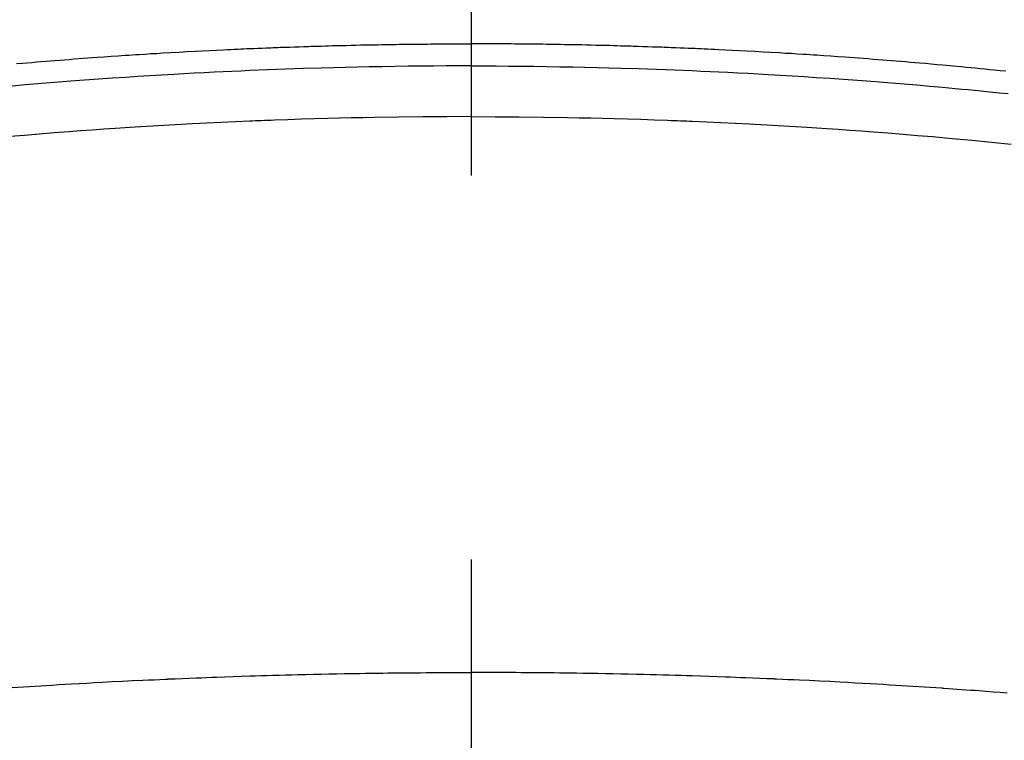
# Model space of a CAD drawing. Extents: x 55896 to 82369, y -11045 to -2175.
# Drawn here: x 71765 to 71781, y -4491 to -4479 of the extents above; entities that cross this region are included whole.
import ezdxf

# ---------------------------------------------------------------- set-up
doc = ezdxf.new("R2010")
doc.units = 0
doc.header["$LTSCALE"] = 50
doc.header["$MEASUREMENT"] = 0
doc.linetypes.add('CENTER2', pattern=[1.125, 0.75, -0.125, 0.125, -0.125])
doc.layers.get('0').update_dxf_attribs({"linetype": 'CONTINUOUS'})
doc.layers.add('150-機器', color=8, linetype='CONTINUOUS')
doc.layers.add('160-文字', color=254, linetype='CONTINUOUS')
doc.styles.add('KH001', font='msgothic.ttc')
doc.dimstyles.new('KH1xx030', dxfattribs={"dimscale": 30, "dimtxt": 2, "dimasz": 0.6, "dimexe": 0.3, "dimexo": 1.2, "dimgap": 0.5, "dimtad": 3, "dimdec": 1, "dimdsep": 46, "dimlunit": 6, "dimtxsty": 'KH001', "dimblk": 'DOT', "dimcen": 1, "dimdle": 1, "dimclrd": 256, "dimclre": 256, "dimclrt": 256, "dimadec": 0, "dimazin": 0, "dimtfac": 1, "dimtdec": 1, "dimtix": 1, "dimtmove": 2, "dimatfit": 3, "dimldrblk": 'CLOSEDBLANK', "dimfxl": 1, "dimtolj": 1, "dimtzin": 0, "dimlwd": -1, "dimlwe": -1, "dimarcsym": 0})

# ---------------------------------------------------------------- blocks, each defined once
blk = doc.blocks.new('F402_H')
at = {"layer": '150-機器', "color": 161, "linetype": 'CENTER2'}
blk.add_line((0, 136.026), (0, -355.416), dxfattribs=at)
at = {"layer": '150-機器', "color": 13, "linetype": 'Continuous'}
for points in [[(-8.712, -249.778), (-8.618, -249.768), (-8.524, -249.758), (-8.448, -249.751), (-8.372, -249.743), (-8.296, -249.736), (-8.221, -249.728), (-8.145, -249.721), (-8.068, -249.714), (-7.992, -249.707), (-7.916, -249.699), (-7.86, -249.694), (-7.803, -249.689), (-7.746, -249.684), (-7.689, -249.679), (-7.594, -249.67), (-7.499, -249.661), (-7.404, -249.653), (-7.309, -249.645), (-7.233, -249.638), (-7.157, -249.632), (-7.081, -249.626), (-7.005, -249.62), (-6.929, -249.613), (-6.853, -249.607), (-6.777, -249.601), (-6.701, -249.595), (-6.625, -249.589), (-6.549, -249.583), (-6.472, -249.577), (-6.396, -249.571), (-6.32, -249.565), (-6.244, -249.56), (-6.168, -249.554), (-6.092, -249.549), (-5.978, -249.541), (-5.863, -249.533), (-5.749, -249.525), (-5.634, -249.517), (-5.577, -249.513), (-5.52, -249.509), (-5.463, -249.506), (-5.406, -249.502), (-5.311, -249.496), (-5.215, -249.49), (-5.12, -249.485), (-5.024, -249.479), (-4.89, -249.471), (-4.757, -249.464), (-4.623, -249.456), (-4.489, -249.449), (-4.375, -249.443), (-4.26, -249.437), (-4.145, -249.432), (-4.03, -249.426), (-3.972, -249.423), (-3.914, -249.421), (-3.857, -249.418), (-3.799, -249.415), (-3.751, -249.413), (-3.702, -249.411), (-3.653, -249.409), (-3.605, -249.407), (-3.538, -249.404), (-3.472, -249.402), (-3.405, -249.399), (-3.339, -249.396), (-3.3, -249.395), (-3.261, -249.393), (-3.223, -249.392), (-3.184, -249.39), (-3.146, -249.389), (-3.107, -249.387), (-3.069, -249.386), (-3.03, -249.384), (-3.011, -249.384), (-2.992, -249.383), (-2.973, -249.383), (-2.954, -249.382), (-2.877, -249.38), (-2.8, -249.378), (-2.723, -249.375), (-2.646, -249.372), (-2.608, -249.371), (-2.57, -249.37), (-2.531, -249.369), (-2.493, -249.367), (-2.435, -249.366), (-2.378, -249.364), (-2.32, -249.362), (-2.262, -249.36), (-2.224, -249.359), (-2.186, -249.358), (-2.147, -249.357), (-2.109, -249.356), (-2.032, -249.355), (-1.956, -249.353), (-1.879, -249.351), (-1.803, -249.349), (-1.745, -249.348), (-1.687, -249.347), (-1.63, -249.346), (-1.572, -249.345), (-1.515, -249.344), (-1.457, -249.343), (-1.399, -249.342), (-1.342, -249.341), (-1.284, -249.34), (-1.227, -249.339), (-1.169, -249.338), (-1.111, -249.337), (-1.054, -249.337), (-0.996, -249.336), (-0.939, -249.336), (-0.881, -249.335), (-0.824, -249.335), (-0.766, -249.334), (-0.709, -249.334), (-0.652, -249.333), (-0.613, -249.333), (-0.575, -249.333), (-0.536, -249.333), (-0.498, -249.332), (-0.456, -249.332), (-0.413, -249.332), (-0.371, -249.332), (-0.328, -249.331), (-0.304, -249.331), (-0.279, -249.331), (-0.254, -249.331), (-0.229, -249.331), (-0.2, -249.331), (-0.172, -249.331), (-0.143, -249.331), (-0.114, -249.33), (-0.086, -249.33), (-0.057, -249.33), (-0.029, -249.33), (0, -249.33)], [(7.404, -249.653), (7.309, -249.645), (7.233, -249.638), (7.157, -249.632), (7.081, -249.626), (7.005, -249.62), (6.929, -249.613), (6.853, -249.607), (6.777, -249.601), (6.701, -249.595), (6.625, -249.589), (6.549, -249.583), (6.472, -249.577), (6.396, -249.571), (6.32, -249.565), (6.244, -249.56), (6.168, -249.554), (6.092, -249.549), (5.978, -249.541), (5.863, -249.533), (5.749, -249.525), (5.634, -249.517), (5.577, -249.513), (5.52, -249.509), (5.463, -249.506), (5.406, -249.502), (5.311, -249.496), (5.215, -249.49), (5.12, -249.485), (5.024, -249.479), (4.89, -249.471), (4.757, -249.464), (4.623, -249.456), (4.489, -249.449), (4.375, -249.443), (4.26, -249.437), (4.145, -249.432), (4.03, -249.426), (3.972, -249.423), (3.914, -249.421), (3.857, -249.418), (3.799, -249.415), (3.751, -249.413), (3.702, -249.411), (3.653, -249.409), (3.605, -249.407), (3.538, -249.404), (3.472, -249.402), (3.405, -249.399), (3.339, -249.396), (3.3, -249.395), (3.261, -249.393), (3.223, -249.392), (3.184, -249.39), (3.146, -249.389), (3.107, -249.387), (3.069, -249.386), (3.03, -249.384), (3.011, -249.384), (2.992, -249.383), (2.973, -249.383), (2.954, -249.382), (2.877, -249.38), (2.8, -249.378), (2.723, -249.375), (2.646, -249.372), (2.608, -249.371), (2.57, -249.37), (2.531, -249.369), (2.493, -249.367), (2.435, -249.366), (2.378, -249.364), (2.32, -249.362), (2.262, -249.36), (2.224, -249.359), (2.186, -249.358), (2.147, -249.357), (2.109, -249.356), (2.032, -249.355), (1.956, -249.353), (1.879, -249.351), (1.803, -249.349), (1.745, -249.348), (1.687, -249.347), (1.63, -249.346), (1.572, -249.345), (1.515, -249.344), (1.457, -249.343), (1.399, -249.342), (1.342, -249.341), (1.284, -249.34), (1.227, -249.339), (1.169, -249.338), (1.111, -249.337), (1.054, -249.337), (0.996, -249.336), (0.939, -249.336), (0.881, -249.335), (0.824, -249.335), (0.766, -249.334), (0.709, -249.334), (0.652, -249.333), (0.613, -249.333), (0.575, -249.333), (0.536, -249.333), (0.498, -249.332), (0.456, -249.332), (0.413, -249.332), (0.371, -249.332), (0.328, -249.331), (0.304, -249.331), (0.279, -249.331), (0.254, -249.331), (0.229, -249.331), (0.2, -249.331), (0.172, -249.331), (0.143, -249.331), (0.114, -249.33), (0.086, -249.33), (0.057, -249.33), (0.029, -249.33), (0, -249.33)], [(0, -249.69), (-0.203, -249.69), (-0.407, -249.691), (-0.61, -249.692), (-0.813, -249.693), (-1.024, -249.696), (-1.235, -249.699), (-1.446, -249.703), (-1.657, -249.706), (-1.853, -249.71), (-2.048, -249.715), (-2.244, -249.719), (-2.44, -249.724), (-2.731, -249.733), (-3.022, -249.743), (-3.314, -249.754), (-3.605, -249.766), (-3.749, -249.773), (-3.894, -249.779), (-4.039, -249.786), (-4.183, -249.793), (-4.348, -249.802), (-4.513, -249.81), (-4.678, -249.819), (-4.843, -249.828), (-5.037, -249.839), (-5.232, -249.851), (-5.427, -249.863), (-5.621, -249.876), (-5.846, -249.891), (-6.07, -249.907), (-6.295, -249.923), (-6.519, -249.94), (-6.653, -249.95), (-6.787, -249.961), (-6.922, -249.972), (-7.056, -249.983), (-7.264, -250), (-7.473, -250.019), (-7.681, -250.037), (-7.889, -250.057), (-7.994, -250.066), (-8.098, -250.076), (-8.202, -250.086), (-8.306, -250.096), (-8.455, -250.111), (-8.603, -250.126), (-8.751, -250.141)], [(0, -249.69), (0.203, -249.69), (0.407, -249.691), (0.61, -249.692), (0.813, -249.693), (1.024, -249.696), (1.235, -249.699), (1.446, -249.703), (1.657, -249.706), (1.853, -249.71), (2.048, -249.715), (2.244, -249.719), (2.44, -249.724), (2.731, -249.733), (3.022, -249.743), (3.314, -249.754), (3.605, -249.766), (3.749, -249.773), (3.894, -249.779), (4.039, -249.786), (4.183, -249.793), (4.348, -249.802), (4.513, -249.81), (4.678, -249.819), (4.843, -249.828), (5.037, -249.839), (5.232, -249.851), (5.427, -249.863), (5.621, -249.876), (5.846, -249.891), (6.07, -249.907), (6.295, -249.923), (6.519, -249.94), (6.653, -249.95), (6.787, -249.961), (6.922, -249.972), (7.056, -249.983), (7.264, -250), (7.473, -250.019)], [(0, -250.515), (-0.394, -250.517), (-0.787, -250.52), (-1.181, -250.524), (-1.574, -250.529), (-1.764, -250.533), (-1.954, -250.537), (-2.143, -250.541), (-2.333, -250.546), (-2.55, -250.553), (-2.767, -250.559), (-2.984, -250.567), (-3.201, -250.574), (-3.255, -250.576), (-3.309, -250.578), (-3.363, -250.58), (-3.417, -250.582), (-3.464, -250.584), (-3.511, -250.586), (-3.558, -250.588), (-3.605, -250.59), (-4.072, -250.611), (-4.539, -250.635), (-5.005, -250.66), (-5.472, -250.688), (-5.553, -250.693), (-5.633, -250.698), (-5.714, -250.703), (-5.795, -250.709), (-5.984, -250.722), (-6.172, -250.735), (-6.361, -250.749), (-6.549, -250.763), (-6.791, -250.781), (-7.033, -250.801), (-7.275, -250.821), (-7.516, -250.841), (-7.838, -250.87), (-8.159, -250.9), (-8.481, -250.932), (-8.802, -250.964)], [(0, -250.515), (0.394, -250.517), (0.787, -250.52), (1.181, -250.524), (1.574, -250.529), (1.764, -250.533), (1.954, -250.537), (2.143, -250.541), (2.333, -250.546), (2.55, -250.553), (2.767, -250.559), (2.984, -250.567), (3.201, -250.574), (3.255, -250.576), (3.309, -250.578), (3.363, -250.58), (3.417, -250.582), (3.464, -250.584), (3.511, -250.586), (3.558, -250.588), (3.605, -250.59), (4.072, -250.611), (4.539, -250.635), (5.005, -250.66), (5.472, -250.688), (5.553, -250.693), (5.633, -250.698), (5.714, -250.703), (5.795, -250.709), (5.984, -250.722), (6.172, -250.735), (6.361, -250.749), (6.549, -250.763), (6.791, -250.781), (7.033, -250.801), (7.275, -250.821), (7.516, -250.841)], [(-8.732, -259.901), (-8.619, -259.893), (-8.506, -259.884), (-8.393, -259.876), (-8.28, -259.867), (-8.209, -259.862), (-8.137, -259.857), (-8.065, -259.852), (-7.993, -259.847), (-7.921, -259.842), (-7.849, -259.837), (-7.777, -259.832), (-7.705, -259.827), (-7.695, -259.826), (-7.684, -259.825), (-7.674, -259.824), (-7.664, -259.824), (-7.478, -259.811), (-7.293, -259.798), (-7.107, -259.787), (-6.921, -259.776), (-6.818, -259.77), (-6.715, -259.764), (-6.611, -259.758), (-6.508, -259.752), (-6.384, -259.745), (-6.26, -259.738), (-6.136, -259.731), (-6.011, -259.724), (-5.846, -259.715), (-5.68, -259.707), (-5.515, -259.699), (-5.349, -259.691), (-5.256, -259.687), (-5.162, -259.683), (-5.069, -259.678), (-4.975, -259.674), (-4.965, -259.674), (-4.955, -259.673), (-4.945, -259.673), (-4.934, -259.672), (-4.82, -259.667), (-4.706, -259.662), (-4.592, -259.658), (-4.477, -259.654), (-4.394, -259.651), (-4.311, -259.648), (-4.228, -259.644), (-4.145, -259.641), (-4.01, -259.636), (-3.875, -259.632), (-3.74, -259.627), (-3.605, -259.623), (-3.511, -259.62), (-3.417, -259.617), (-3.324, -259.614), (-3.23, -259.611), (-3.126, -259.608), (-3.022, -259.605), (-2.918, -259.603), (-2.814, -259.6), (-2.689, -259.597), (-2.564, -259.594), (-2.439, -259.592), (-2.314, -259.589), (-2.189, -259.587), (-2.064, -259.584), (-1.939, -259.582), (-1.814, -259.58), (-1.72, -259.579), (-1.626, -259.578), (-1.532, -259.576), (-1.439, -259.575), (-1.355, -259.574), (-1.272, -259.573), (-1.189, -259.572), (-1.105, -259.571), (-1.011, -259.57), (-0.917, -259.57), (-0.823, -259.569), (-0.729, -259.568), (-0.636, -259.568), (-0.542, -259.567), (-0.448, -259.567), (-0.354, -259.566), (-0.266, -259.566), (-0.177, -259.566), (-0.089, -259.566), (0, -259.566)], [(7.478, -259.811), (7.293, -259.798), (7.107, -259.787), (6.921, -259.776), (6.818, -259.77), (6.715, -259.764), (6.611, -259.758), (6.508, -259.752), (6.384, -259.745), (6.26, -259.738), (6.136, -259.731), (6.011, -259.724), (5.846, -259.715), (5.68, -259.707), (5.515, -259.699), (5.349, -259.691), (5.256, -259.687), (5.162, -259.683), (5.069, -259.678), (4.975, -259.674), (4.965, -259.674), (4.955, -259.673), (4.945, -259.673), (4.934, -259.672), (4.82, -259.667), (4.706, -259.662), (4.592, -259.658), (4.477, -259.654), (4.394, -259.651), (4.311, -259.648), (4.228, -259.644), (4.145, -259.641), (4.01, -259.636), (3.875, -259.632), (3.74, -259.627), (3.605, -259.623), (3.511, -259.62), (3.417, -259.617), (3.324, -259.614), (3.23, -259.611), (3.126, -259.608), (3.022, -259.605), (2.918, -259.603), (2.814, -259.6), (2.689, -259.597), (2.564, -259.594), (2.439, -259.592), (2.314, -259.589), (2.189, -259.587), (2.064, -259.584), (1.939, -259.582), (1.814, -259.58), (1.72, -259.579), (1.626, -259.578), (1.532, -259.576), (1.439, -259.575), (1.355, -259.574), (1.272, -259.573), (1.189, -259.572), (1.105, -259.571), (1.011, -259.57), (0.917, -259.57), (0.823, -259.569), (0.729, -259.568), (0.636, -259.568), (0.542, -259.567), (0.448, -259.567), (0.354, -259.566), (0.266, -259.566), (0.177, -259.566), (0.089, -259.566), (0, -259.566)]]:
    blk.add_lwpolyline(points, dxfattribs=at)
blk = doc.blocks.new('_ClosedBlank')
at = {"color": 0, "linetype": 'ByBlock', "lineweight": -2}
for p, q in [((-1, 0.16667), (0, 0)), ((-1, 0.16667), (-1, -0.16667)), ((0, 0), (-1, -0.16667))]:
    blk.add_line(p, q, dxfattribs=at)
blk = doc.blocks.new('_Dot')
at = {"color": 0, "linetype": 'ByBlock', "lineweight": -2}
blk.add_line((-0.5, 0), (-1, 0), dxfattribs=at)
at = {"color": 0, "linetype": 'ByBlock', "const_width": 0.5}
blk.add_lwpolyline([(-0.25, 0, 1), (0.25, 0, 1)], format="xyb", close=True, dxfattribs=at)

msp = doc.modelspace()

# ---------------------------------------------------------------- linework, layer by layer
at = {"layer": '150-機器', "color": 13}
for radius in [90.5, 80.5]:
    msp.add_circle((71772.453, -4435.058), radius, dxfattribs=at)

# ---------------------------------------------------------------- block references
at = {"layer": '150-機器', "xscale": -1}
msp.add_blockref('F402_H', (71772.46, -4229.866), dxfattribs=at)

# ---------------------------------------------------------------- leaders
at = {"layer": '160-文字', "annotation_type": 0, "has_hookline": 1, "hookline_direction": 1}
for points, text_width in [([(72332.453, -4210.058), (71385.367, -5598.572), (71384.767, -5598.572)], 1240.62), ([(72603.226, -4217.771), (71873.153, -5863.124), (71872.553, -5863.124)], 1630.62)]:
    msp.add_leader(points, dimstyle='KH1xx030', override={"dimgap": 0.5, "dimtad": 1}, dxfattribs=dict(at, text_width=text_width))
at = {"layer": '160-文字'}
msp.add_leader([(71892.467, -4230.058), (71099.836, -5180.351)], dimstyle='KH1xx030', override={"dimgap": 0.5, "dimtad": 1}, dxfattribs=at)

doc.saveas('drawing.dxf')
